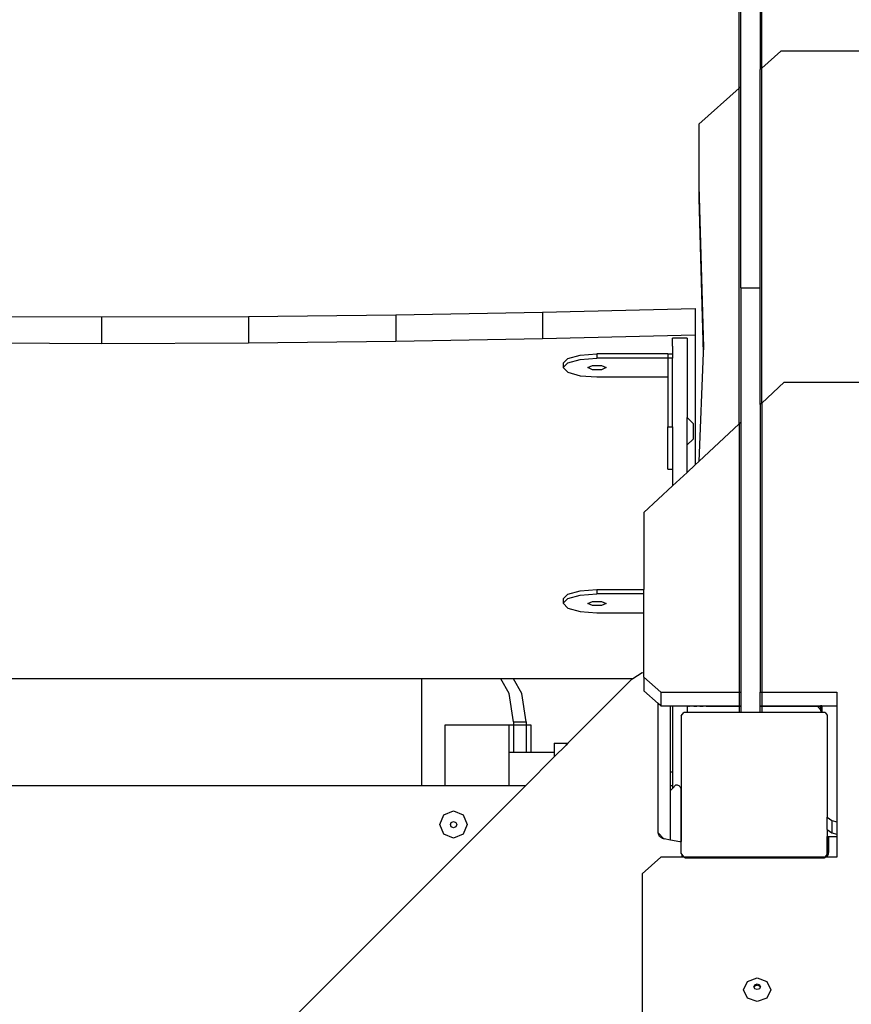
# Model space of a CAD drawing. Units: centimetres. Extents: x 15459 to 18978, y -2445 to -454.
# Drawn here: x 16953 to 16999, y -1588 to -1534 of the extents above; entities that cross this region are included whole.
import ezdxf

# ---------------------------------------------------------------- set-up
doc = ezdxf.new("R2010")
doc.units = ezdxf.units.CM
doc.layers.add('VP-DIM', color=7, linetype='Continuous')
doc.layers.add('VP-HIC', color=6, linetype='Continuous')
doc.layers.add('VP-EQ', color=7, linetype='Continuous', true_color=0x8a3492)
doc.dimstyles.new('Strefa', dxfattribs={"dimtxt": 14, "dimasz": 20, "dimexe": 20, "dimexo": 50, "dimgap": 20, "dimtad": 0, "dimdec": 0, "dimzin": 0, "dimdsep": 46, "dimtxsty": 'Standard', "dimcen": 0.09, "dimadec": 0, "dimazin": 0, "dimtfac": 1, "dimtdec": 4, "dimtofl": 0, "dimtmove": 0, "dimatfit": 3, "dimfxl": 70, "dimfxlon": 1, "dimtolj": 1, "dimtzin": 0, "dimarcsym": 0})

# ---------------------------------------------------------------- blocks, each defined once
blk = doc.blocks.new('3441')
at = {"layer": 'VP-EQ', "color": 7}
for p, q in [((20639.437, 1053.315), (20639.437, 1067.428)), ((20640.668, 1054.41), (20640.668, 1067.428)), ((20639.525, 1053.393), (20639.525, 1058.827)), ((20640.58, 1058.827), (20640.58, 1054.331)), ((20641.709, 1055.334), (20640.668, 1054.41)), ((20653.156, 1055.334), (20641.709, 1055.334)), ((20640.668, 1054.41), (20640.58, 1054.331)), ((20640.58, 1042.341), (20640.58, 1054.331)), ((20640.668, 1036.022), (20640.668, 1054.41)), ((20639.525, 1053.393), (20639.437, 1053.315)), ((20639.525, 1042.341), (20639.525, 1053.393)), ((20639.437, 1053.315), (20637.209, 1051.334)), ((20639.437, 1034.88), (20639.437, 1053.315)), ((20637.209, 1051.334), (20637.209, 1047.938)), ((20637.209, 1047.938), (20637.465, 1039.069)), ((20637.209, 1047.938), (20637.209, 1047.251)), ((20637.209, 1047.251), (20637.453, 1038.786)), ((20639.525, 1042.341), (20640.58, 1042.341)), ((20639.525, 1042.341), (20639.525, 1034.962)), ((20640.58, 1035.941), (20640.58, 1042.341)), ((20620.577, 1040.864), (20628.641, 1041.01)), ((20628.641, 1041.01), (20637.019, 1041.222)), ((20628.641, 1041.01), (20628.641, 1039.561)), ((20637.019, 1041.222), (20637.019, 1039.773)), ((20596.336, 1040.777), (20604.419, 1040.747)), ((20604.419, 1040.747), (20612.501, 1040.777)), ((20604.419, 1040.747), (20604.419, 1039.299)), ((20612.501, 1040.777), (20620.577, 1040.864)), ((20612.501, 1040.777), (20612.501, 1039.328)), ((20620.577, 1040.864), (20620.577, 1039.415)), ((20596.336, 1039.328), (20604.419, 1039.299)), ((20604.419, 1039.299), (20612.501, 1039.328)), ((20612.501, 1039.328), (20620.577, 1039.415)), ((20620.577, 1039.415), (20628.641, 1039.561)), ((20628.641, 1039.561), (20637.019, 1039.773)), ((20636.569, 1039.585), (20635.77, 1039.585)), ((20635.77, 1039.15), (20635.77, 1039.585)), ((20636.569, 1039.585), (20636.569, 1035.225)), ((20637.019, 1039.773), (20637.019, 1032.636)), ((20635.77, 1039.15), (20635.769, 1038.729)), ((20637.453, 1038.786), (20637.207, 1032.811)), ((20637.465, 1039.069), (20637.453, 1038.786)), ((20629.772, 1038.212), (20630.019, 1038.471)), ((20630.019, 1038.471), (20630.697, 1038.66)), ((20630.019, 1038.229), (20630.697, 1038.418)), ((20630.697, 1038.66), (20631.622, 1038.729)), ((20630.697, 1038.418), (20631.622, 1038.488)), ((20631.622, 1038.729), (20631.622, 1038.488)), ((20635.519, 1038.729), (20631.622, 1038.729)), ((20635.519, 1038.488), (20631.622, 1038.488)), ((20635.519, 1038.729), (20635.769, 1038.729)), ((20635.519, 1038.729), (20635.519, 1038.488)), ((20635.769, 1038.488), (20635.519, 1038.488)), ((20635.519, 1038.488), (20635.519, 1037.454)), ((20635.769, 1038.729), (20635.769, 1038.488)), ((20635.769, 1034.723), (20635.769, 1038.488)), ((20629.772, 1037.971), (20630.019, 1038.229)), ((20629.772, 1038.212), (20629.772, 1037.971)), ((20629.772, 1037.971), (20630.019, 1037.712)), ((20630.019, 1037.712), (20630.697, 1037.523)), ((20631.122, 1037.967), (20631.372, 1038.079)), ((20631.372, 1037.855), (20631.122, 1037.967)), ((20631.372, 1038.079), (20631.872, 1038.079)), ((20631.872, 1037.855), (20631.372, 1037.855)), ((20631.872, 1038.079), (20632.122, 1037.967)), ((20632.122, 1037.967), (20631.872, 1037.855)), ((20630.697, 1037.523), (20631.622, 1037.454)), ((20631.622, 1037.454), (20635.519, 1037.454)), ((20635.519, 1037.454), (20635.519, 1034.723)), ((20641.899, 1037.164), (20640.668, 1036.022)), ((20641.899, 1037.164), (20711.345, 1037.164)), ((20640.668, 1036.022), (20640.58, 1035.941)), ((20640.58, 1035.941), (20640.58, 1020.154)), ((20640.668, 1036.022), (20640.668, 1020.154)), ((20636.569, 1035.225), (20636.896, 1034.903)), ((20636.569, 1033.725), (20636.569, 1035.225)), ((20635.519, 1034.723), (20635.769, 1034.723)), ((20635.519, 1032.4), (20635.519, 1034.723)), ((20635.769, 1034.723), (20635.769, 1032.4)), ((20636.896, 1034.903), (20636.896, 1034.048)), ((20639.437, 1034.88), (20637.207, 1032.811)), ((20639.525, 1034.962), (20639.437, 1034.88)), ((20639.437, 1034.88), (20639.437, 1020.154)), ((20639.525, 1034.962), (20639.525, 1020.154)), ((20636.569, 1033.725), (20636.896, 1034.048)), ((20636.569, 1032.218), (20636.569, 1033.725)), ((20635.519, 1032.4), (20635.769, 1032.4)), ((20635.769, 1032.4), (20635.77, 1031.477)), ((20637.019, 1032.636), (20636.569, 1032.218)), ((20637.207, 1032.811), (20637.019, 1032.636)), ((20636.569, 1032.218), (20635.77, 1031.477)), ((20635.77, 1031.477), (20634.199, 1030.019)), ((20634.199, 1030.019), (20634.199, 1025.788)), ((20629.772, 1025.271), (20630.019, 1025.53)), ((20629.772, 1025.03), (20630.019, 1025.288)), ((20629.772, 1025.271), (20629.772, 1025.03)), ((20630.019, 1025.53), (20630.697, 1025.719)), ((20630.019, 1025.288), (20630.697, 1025.478)), ((20630.697, 1025.719), (20631.622, 1025.788)), ((20630.697, 1025.478), (20631.622, 1025.547)), ((20631.622, 1025.788), (20634.199, 1025.788)), ((20631.622, 1025.788), (20631.622, 1025.547)), ((20634.199, 1025.547), (20631.622, 1025.547)), ((20634.199, 1025.547), (20634.199, 1025.788)), ((20634.199, 1024.513), (20634.199, 1025.547)), ((20629.772, 1025.03), (20630.019, 1024.771)), ((20630.019, 1024.771), (20630.697, 1024.582)), ((20631.122, 1025.026), (20631.372, 1025.138)), ((20631.372, 1024.914), (20631.122, 1025.026)), ((20631.372, 1025.138), (20631.872, 1025.138)), ((20631.872, 1024.914), (20631.372, 1024.914)), ((20631.872, 1025.138), (20632.122, 1025.026)), ((20632.122, 1025.026), (20631.872, 1024.914)), ((20630.697, 1024.582), (20631.622, 1024.513)), ((20631.622, 1024.513), (20634.199, 1024.513)), ((20634.199, 1021.19), (20634.199, 1024.513)), ((20634.099, 1021.206), (20633.585, 1020.881)), ((20634.199, 1021.19), (20634.099, 1021.206)), ((20634.199, 1020.968), (20634.199, 1021.19)), ((20634.199, 1020.968), (20634.199, 1020.218)), ((20635.126, 1020.154), (20634.199, 1020.968)), ((20621.993, 1020.881), (20585.62, 1020.881)), ((20621.993, 1020.881), (20621.993, 1015.037)), ((20626.341, 1020.881), (20621.993, 1020.881)), ((20626.798, 1020.084), (20626.341, 1020.881)), ((20627.033, 1020.881), (20626.341, 1020.881)), ((20627.491, 1020.084), (20627.033, 1020.881)), ((20633.585, 1020.881), (20627.033, 1020.881)), ((20633.508, 1020.832), (20630.028, 1017.352)), ((20633.585, 1020.881), (20633.508, 1020.832)), ((20627.038, 1018.528), (20626.798, 1020.084)), ((20627.731, 1018.528), (20627.491, 1020.084)), ((20634.982, 1019.53), (20634.199, 1020.218)), ((20635.126, 1020.154), (20635.126, 1019.404)), ((20635.126, 1020.154), (20639.437, 1020.154)), ((20639.437, 1020.154), (20639.525, 1020.154)), ((20639.437, 1020.154), (20639.437, 1019.404)), ((20639.525, 1020.154), (20639.525, 1019.404)), ((20640.58, 1020.154), (20640.668, 1020.154)), ((20640.58, 1019.404), (20640.58, 1020.154)), ((20640.668, 1020.154), (20644.788, 1020.154)), ((20640.668, 1020.154), (20640.668, 1019.404)), ((20644.788, 1020.154), (20644.788, 1019.404)), ((20634.982, 1012.427), (20634.982, 1019.53)), ((20635.126, 1019.404), (20634.982, 1019.53)), ((20635.126, 1019.404), (20635.652, 1019.404)), ((20635.652, 1015.773), (20635.652, 1019.404)), ((20635.652, 1019.404), (20635.77, 1019.404)), ((20635.77, 1019.404), (20635.77, 1015.773)), ((20635.77, 1019.404), (20635.967, 1019.404)), ((20635.967, 1019.404), (20635.967, 1019.399)), ((20635.967, 1019.404), (20636.569, 1019.404)), ((20635.967, 1019.399), (20636.569, 1019.399)), ((20636.569, 1019.404), (20636.569, 1019.399)), ((20636.569, 1019.404), (20636.618, 1019.404)), ((20636.569, 1019.399), (20636.569, 1019.044)), ((20636.569, 1019.399), (20636.618, 1019.399)), ((20636.618, 1019.399), (20636.618, 1019.404)), ((20636.618, 1019.404), (20636.64, 1019.404)), ((20636.618, 1019.382), (20636.618, 1019.399)), ((20636.618, 1019.399), (20636.64, 1019.399)), ((20636.64, 1019.382), (20636.618, 1019.382)), ((20636.64, 1019.399), (20636.64, 1019.404)), ((20636.64, 1019.404), (20636.705, 1019.404)), ((20636.64, 1019.382), (20636.64, 1019.399)), ((20636.64, 1019.399), (20636.705, 1019.399)), ((20636.64, 1019.382), (20636.705, 1019.382)), ((20636.705, 1019.399), (20636.705, 1019.404)), ((20636.705, 1019.399), (20636.708, 1019.404)), ((20636.705, 1019.404), (20636.708, 1019.404)), ((20636.705, 1019.382), (20636.705, 1019.399)), ((20636.708, 1019.382), (20636.705, 1019.399)), ((20636.705, 1019.399), (20636.808, 1019.399)), ((20636.708, 1019.382), (20636.705, 1019.382)), ((20636.708, 1019.404), (20636.808, 1019.404)), ((20636.808, 1019.382), (20636.708, 1019.382)), ((20636.808, 1019.399), (20636.808, 1019.404)), ((20636.808, 1019.404), (20636.815, 1019.404)), ((20636.808, 1019.382), (20636.808, 1019.399)), ((20636.808, 1019.399), (20636.815, 1019.399)), ((20636.815, 1019.382), (20636.808, 1019.382)), ((20636.815, 1019.399), (20636.815, 1019.404)), ((20636.815, 1019.404), (20636.944, 1019.404)), ((20636.815, 1019.382), (20636.815, 1019.399)), ((20636.815, 1019.399), (20636.944, 1019.399)), ((20636.944, 1019.382), (20636.815, 1019.382)), ((20636.944, 1019.399), (20636.944, 1019.404)), ((20636.944, 1019.404), (20637.103, 1019.404)), ((20636.944, 1019.382), (20636.944, 1019.399)), ((20636.944, 1019.399), (20637.103, 1019.399)), ((20636.944, 1019.382), (20637.103, 1019.382)), ((20637.103, 1019.399), (20637.103, 1019.404)), ((20637.103, 1019.404), (20637.119, 1019.404)), ((20637.103, 1019.382), (20637.103, 1019.399)), ((20637.103, 1019.399), (20637.119, 1019.399)), ((20637.119, 1019.382), (20637.103, 1019.382)), ((20637.119, 1019.399), (20637.119, 1019.404)), ((20637.119, 1019.404), (20637.276, 1019.404)), ((20637.119, 1019.382), (20637.119, 1019.399)), ((20637.119, 1019.399), (20637.276, 1019.399)), ((20637.276, 1019.382), (20637.119, 1019.382)), ((20637.276, 1019.399), (20637.276, 1019.404)), ((20637.276, 1019.404), (20637.451, 1019.404)), ((20637.276, 1019.382), (20637.276, 1019.399)), ((20637.276, 1019.399), (20637.451, 1019.399)), ((20637.276, 1019.382), (20637.451, 1019.382)), ((20637.451, 1019.399), (20637.451, 1019.404)), ((20637.451, 1019.404), (20637.475, 1019.404)), ((20637.451, 1019.382), (20637.451, 1019.399)), ((20637.451, 1019.399), (20637.475, 1019.399)), ((20637.475, 1019.382), (20637.451, 1019.382)), ((20637.475, 1019.399), (20637.475, 1019.404)), ((20637.475, 1019.404), (20637.618, 1019.404)), ((20637.475, 1019.382), (20637.475, 1019.399)), ((20637.475, 1019.399), (20637.618, 1019.399)), ((20637.618, 1019.382), (20637.475, 1019.382)), ((20637.618, 1019.399), (20637.618, 1019.404)), ((20637.618, 1019.404), (20639.437, 1019.404)), ((20637.618, 1019.382), (20637.618, 1019.399)), ((20637.618, 1019.399), (20639.437, 1019.399)), ((20637.618, 1019.382), (20639.437, 1019.382)), ((20639.437, 1019.404), (20639.437, 1019.399)), ((20639.437, 1019.404), (20639.525, 1019.404)), ((20639.437, 1019.399), (20639.437, 1019.382)), ((20639.437, 1019.399), (20639.525, 1019.399)), ((20639.437, 1019.382), (20639.525, 1019.382)), ((20639.437, 1019.382), (20639.437, 1019.044)), ((20639.525, 1019.404), (20639.525, 1019.399)), ((20639.525, 1019.399), (20639.525, 1019.382)), ((20639.525, 1019.382), (20639.525, 1019.044)), ((20640.58, 1019.404), (20640.668, 1019.404)), ((20640.58, 1019.399), (20640.58, 1019.404)), ((20640.58, 1019.399), (20640.668, 1019.399)), ((20640.58, 1019.382), (20640.58, 1019.399)), ((20640.58, 1019.382), (20640.668, 1019.382)), ((20640.58, 1019.044), (20640.58, 1019.382)), ((20640.668, 1019.404), (20641.834, 1019.404)), ((20640.668, 1019.404), (20640.668, 1019.399)), ((20640.668, 1019.399), (20641.834, 1019.399)), ((20640.668, 1019.399), (20640.668, 1019.382)), ((20640.668, 1019.382), (20641.834, 1019.382)), ((20640.668, 1019.382), (20640.668, 1019.044)), ((20641.834, 1019.399), (20641.834, 1019.404)), ((20641.834, 1019.404), (20643.721, 1019.404)), ((20641.834, 1019.382), (20641.834, 1019.399)), ((20641.834, 1019.399), (20643.724, 1019.399)), ((20641.834, 1019.382), (20643.737, 1019.382)), ((20643.721, 1019.404), (20643.724, 1019.399)), ((20643.721, 1019.404), (20643.886, 1019.404)), ((20643.724, 1019.399), (20643.737, 1019.382)), ((20643.724, 1019.399), (20643.886, 1019.399)), ((20643.737, 1019.382), (20643.886, 1019.184)), ((20643.737, 1019.382), (20643.886, 1019.382)), ((20643.886, 1019.404), (20643.886, 1019.399)), ((20643.886, 1019.404), (20643.967, 1019.404)), ((20643.886, 1019.399), (20643.886, 1019.382)), ((20643.967, 1019.399), (20643.886, 1019.399)), ((20643.886, 1019.382), (20643.886, 1019.184)), ((20643.886, 1019.382), (20643.967, 1019.382)), ((20643.967, 1019.404), (20643.967, 1019.399)), ((20643.967, 1019.404), (20644.788, 1019.404)), ((20643.967, 1019.399), (20643.967, 1019.382)), ((20643.967, 1019.399), (20644.788, 1019.399)), ((20643.967, 1019.382), (20643.967, 1019.044)), ((20644.788, 1019.404), (20644.788, 1019.399)), ((20644.788, 1019.399), (20644.788, 1013.043)), ((20636.251, 1018.848), (20636.394, 1019.044)), ((20636.251, 1018.848), (20636.251, 1014.845)), ((20636.569, 1019.044), (20636.394, 1019.044)), ((20639.437, 1019.044), (20636.569, 1019.044)), ((20639.525, 1019.044), (20639.437, 1019.044)), ((20640.58, 1019.044), (20639.525, 1019.044)), ((20640.668, 1019.044), (20640.58, 1019.044)), ((20643.917, 1019.044), (20640.668, 1019.044)), ((20643.886, 1019.184), (20643.917, 1019.044)), ((20643.967, 1019.044), (20643.917, 1019.044)), ((20644.143, 1019.044), (20643.967, 1019.044)), ((20644.143, 1019.044), (20644.251, 1018.895)), ((20644.251, 1018.895), (20644.251, 1013.293)), ((20623.287, 1015.037), (20623.287, 1018.353)), ((20623.287, 1018.353), (20626.778, 1018.353)), ((20626.778, 1018.353), (20626.778, 1016.853)), ((20626.778, 1018.353), (20627.038, 1018.353)), ((20627.038, 1018.528), (20627.731, 1018.528)), ((20627.038, 1018.528), (20627.038, 1018.353)), ((20627.038, 1018.353), (20627.038, 1016.853)), ((20627.038, 1018.353), (20627.731, 1018.353)), ((20627.731, 1018.528), (20627.731, 1018.353)), ((20627.731, 1018.353), (20627.991, 1018.353)), ((20627.731, 1018.353), (20627.731, 1016.853)), ((20627.991, 1018.353), (20627.991, 1016.853)), ((20629.271, 1017.352), (20629.922, 1017.352)), ((20629.271, 1017.352), (20629.271, 1016.853)), ((20629.922, 1017.246), (20629.271, 1016.595)), ((20629.922, 1017.352), (20629.922, 1017.246)), ((20629.922, 1017.352), (20630.028, 1017.352)), ((20630.028, 1017.352), (20629.922, 1017.246)), ((20626.778, 1016.853), (20626.778, 1015.037)), ((20626.778, 1016.853), (20627.038, 1016.853)), ((20627.038, 1016.853), (20627.731, 1016.853)), ((20627.731, 1016.853), (20627.991, 1016.853)), ((20627.991, 1016.853), (20629.271, 1016.853)), ((20629.271, 1016.853), (20629.271, 1016.595)), ((20629.271, 1016.595), (20627.713, 1015.037)), ((20635.652, 1015.773), (20635.77, 1015.773)), ((20635.652, 1015.037), (20635.652, 1015.773)), ((20635.77, 1015.773), (20635.77, 1015.037)), ((20627.713, 1015.037), (20567.295, 954.619)), ((20585.62, 1015.037), (20621.993, 1015.037)), ((20621.993, 1015.037), (20623.287, 1015.037)), ((20623.287, 1015.037), (20626.778, 1015.037)), ((20626.778, 1015.037), (20627.713, 1015.037)), ((20635.652, 1015.037), (20635.77, 1015.037)), ((20635.652, 1014.753), (20635.652, 1015.037)), ((20635.957, 1015.058), (20635.77, 1014.871)), ((20635.77, 1015.037), (20635.77, 1014.871)), ((20635.957, 1015.058), (20636.019, 1015.058)), ((20636.019, 1015.058), (20636.07, 1015.051)), ((20636.07, 1015.051), (20636.119, 1015.031)), ((20636.119, 1015.031), (20636.16, 1015)), ((20636.16, 1015), (20636.192, 1014.958)), ((20635.77, 1014.871), (20635.652, 1014.753)), ((20635.652, 1012.037), (20635.652, 1014.753)), ((20636.192, 1014.958), (20636.212, 1014.91)), ((20636.212, 1014.91), (20636.219, 1014.858)), ((20636.219, 1014.858), (20636.219, 1014.845)), ((20636.219, 1014.845), (20636.251, 1014.845)), ((20636.219, 1014.845), (20636.219, 1014.048)), ((20636.251, 1014.845), (20636.251, 1014.015)), ((20636.219, 1014.048), (20636.251, 1014.015)), ((20636.219, 1014.048), (20636.219, 1011.943)), ((20636.251, 1014.015), (20636.251, 1011.949)), ((20623.003, 1012.881), (20623.222, 1013.411)), ((20623.222, 1013.411), (20623.753, 1013.631)), ((20623.753, 1013.631), (20624.283, 1013.411)), ((20624.283, 1013.411), (20624.503, 1012.881)), ((20623.222, 1012.351), (20623.003, 1012.881)), ((20623.573, 1012.881), (20623.626, 1013.008)), ((20623.626, 1012.754), (20623.573, 1012.881)), ((20623.626, 1013.008), (20623.753, 1013.06)), ((20623.753, 1013.06), (20623.879, 1013.008)), ((20623.879, 1013.008), (20623.932, 1012.881)), ((20623.932, 1012.881), (20623.879, 1012.754)), ((20624.503, 1012.881), (20624.283, 1012.351)), ((20644.251, 1013.293), (20644.509, 1013.117)), ((20644.251, 1012.606), (20644.251, 1013.293)), ((20644.509, 1013.117), (20644.788, 1013.043)), ((20644.509, 1013.117), (20644.509, 1012.43)), ((20644.788, 1013.043), (20644.788, 1012.356)), ((20623.753, 1012.131), (20623.222, 1012.351)), ((20623.753, 1012.702), (20623.626, 1012.754)), ((20623.879, 1012.754), (20623.753, 1012.702)), ((20624.283, 1012.351), (20623.753, 1012.131)), ((20635.048, 1012.225), (20634.982, 1012.427)), ((20634.982, 1012.427), (20635.299, 1012.109)), ((20644.251, 1012.606), (20644.509, 1012.43)), ((20644.251, 1012.606), (20644.251, 1012.224)), ((20644.509, 1012.43), (20644.788, 1012.356)), ((20644.788, 1012.356), (20644.788, 1012.224)), ((20635.225, 1012.12), (20635.048, 1012.225)), ((20635.299, 1012.109), (20635.225, 1012.12)), ((20635.299, 1012.109), (20635.299, 1012.105)), ((20635.299, 1012.109), (20635.304, 1012.105)), ((20635.652, 1012.037), (20635.304, 1012.105)), ((20636.176, 1011.935), (20635.652, 1012.037)), ((20636.219, 1011.943), (20636.176, 1011.935)), ((20636.251, 1011.949), (20636.219, 1011.943)), ((20636.251, 1011.314), (20636.251, 1011.949)), ((20644.251, 1012.224), (20644.301, 1012.224)), ((20644.251, 1011.267), (20644.251, 1012.224)), ((20644.301, 1012.224), (20644.345, 1012.224)), ((20644.301, 1012.224), (20644.301, 1011.337)), ((20644.345, 1011.387), (20644.345, 1012.224)), ((20644.345, 1012.224), (20644.788, 1012.224)), ((20644.788, 1012.224), (20644.788, 1011.095)), ((20636.306, 1011.239), (20636.251, 1011.314)), ((20636.306, 1011.16), (20636.306, 1011.239)), ((20636.408, 1011.098), (20636.306, 1011.239)), ((20644.251, 1011.267), (20644.129, 1011.098)), ((20644.251, 1011.267), (20644.251, 1011.146)), ((20644.291, 1011.187), (20644.331, 1011.284)), ((20644.301, 1011.337), (20644.338, 1011.337)), ((20644.331, 1011.284), (20644.338, 1011.337)), ((20644.338, 1011.337), (20644.345, 1011.387)), ((20635.126, 1011.095), (20634.106, 1010.174)), ((20636.396, 1011.095), (20635.126, 1011.095)), ((20636.396, 1011.095), (20636.306, 1011.16)), ((20636.474, 1011.038), (20636.396, 1011.095)), ((20644.129, 1011.098), (20636.408, 1011.098)), ((20644.103, 1011.038), (20636.474, 1011.038)), ((20644.181, 1011.095), (20644.103, 1011.038)), ((20644.251, 1011.146), (20644.181, 1011.095)), ((20644.215, 1011.095), (20644.181, 1011.095)), ((20644.215, 1011.095), (20644.228, 1011.104)), ((20644.788, 1011.095), (20644.215, 1011.095)), ((20644.228, 1011.104), (20644.291, 1011.187)), ((20634.106, 1010.174), (20634.106, 1001.915)), ((20639.667, 1003.819), (20639.886, 1004.278)), ((20639.886, 1004.278), (20640.417, 1004.469)), ((20640.417, 1004.469), (20640.947, 1004.278)), ((20640.947, 1004.278), (20641.167, 1003.819)), ((20639.886, 1003.36), (20639.667, 1003.819)), ((20640.238, 1003.983), (20640.29, 1004.093)), ((20640.253, 1003.95), (20640.238, 1003.983)), ((20640.253, 1003.95), (20640.29, 1004.027)), ((20640.29, 1003.873), (20640.253, 1003.95)), ((20640.29, 1004.093), (20640.417, 1004.138)), ((20640.29, 1004.027), (20640.417, 1004.073)), ((20640.417, 1003.828), (20640.29, 1003.873)), ((20640.417, 1004.138), (20640.544, 1004.093)), ((20640.417, 1004.073), (20640.544, 1004.027)), ((20640.544, 1003.873), (20640.417, 1003.828)), ((20640.544, 1004.093), (20640.596, 1003.983)), ((20640.544, 1004.027), (20640.58, 1003.95)), ((20640.58, 1003.95), (20640.544, 1003.873)), ((20640.596, 1003.983), (20640.58, 1003.95)), ((20641.167, 1003.819), (20640.947, 1003.36)), ((20640.417, 1003.17), (20639.886, 1003.36)), ((20640.947, 1003.36), (20640.417, 1003.17))]:
    blk.add_line(p, q, dxfattribs=at)
blk = doc.blocks.new('3441_2d_')
at = {"layer": 'VP-EQ', "color": 0}
blk.add_blockref('3441', (-5242.062, -349.607), dxfattribs=at)
blk = doc.blocks.new('*D88')
at = {"layer": 'Defpoints', "color": 0}
for p in [(18332.578, -652.8), (16805.143, -1709.532), (18332.578, -1944.068)]:
    blk.add_point(p, dxfattribs=at)
at = {"layer": 'VP-DIM', "color": 0, "lineweight": -2}
for p, q in [((16805.143, -752.8), (16805.143, -602.8)), ((18332.578, -752.8), (18332.578, -602.8)), ((16855.143, -652.8), (17535.206, -652.8)), ((18282.578, -652.8), (17670.206, -652.8))]:
    blk.add_line(p, q, dxfattribs=at)
at = {"layer": 'VP-DIM', "color": 0}
for points in [[(16855.143, -644.467), (16855.143, -661.133), (16805.143, -652.8)], [(18282.578, -661.133), (18282.578, -644.467), (18332.578, -652.8)]]:
    blk.add_solid(points, dxfattribs=at)
at = {"layer": 'VP-DIM', "color": 0, "insert": (17602.706, -652.8), "char_height": 30, "attachment_point": 5}
blk.add_mtext('\\A1;1530', dxfattribs=at)
blk = doc.blocks.new('*D89')
at = {"layer": 'Defpoints', "color": 0}
for p in [(18439.198, -503.806), (16602.231, -1607.928), (18439.198, -1944.771)]:
    blk.add_point(p, dxfattribs=at)
at = {"layer": 'VP-DIM', "color": 0, "lineweight": -2}
for p, q in [((16602.231, -603.806), (16602.231, -453.806)), ((18439.198, -603.806), (18439.198, -453.806)), ((16652.231, -503.806), (17558.65, -503.806)), ((18389.198, -503.806), (17698.65, -503.806))]:
    blk.add_line(p, q, dxfattribs=at)
at = {"layer": 'VP-DIM', "color": 0}
for points in [[(16652.231, -495.472), (16652.231, -512.139), (16602.231, -503.806)], [(18389.198, -512.139), (18389.198, -495.472), (18439.198, -503.806)]]:
    blk.add_solid(points, dxfattribs=at)
at = {"layer": 'VP-DIM', "color": 0, "insert": (17628.65, -503.806), "char_height": 30, "attachment_point": 5}
blk.add_mtext('\\A1;1837', dxfattribs=at)

msp = doc.modelspace()

# ---------------------------------------------------------------- linework, layer by layer
at = {"layer": 'VP-HIC', "color": 30}
msp.add_lwpolyline([(17144.637, -1572.58, 0.341203), (16972.788, -1349.857), (16936.79, -1339.624, 0.099819), (16846.138, -1332.541), (16838.666, -1333.449, 0.192914), (16688.676, -1415.807), (16655.369, -1456.368, 0.133287), (16605.967, -1566.257), (16605.078, -1571.856, 0.109725), (16611.168, -1671.416), (16621.462, -1707.26, 0.33448), (16842.526, -1873.772), (16847.436, -1873.772, 0.199422), (17010.39, -1806.087), (17077.591, -1738.621, 0.198403), (17144.637, -1576.306), (17144.637, -1572.58)], format="xyb", dxfattribs=at)

# ---------------------------------------------------------------- block references
at = {"layer": 'VP-EQ', "color": 0}
msp.add_blockref('3441_2d_', (1595.415, -2241.681), dxfattribs=at)

# ---------------------------------------------------------------- dimensions: what is measured, and where the dimension line sits
at = {"layer": 'VP-DIM', "color": 0}
dim = msp.add_linear_dim(base=(18439.198, -503.806), p1=(16602.231, -1607.928), p2=(18439.198, -1944.771), dimstyle='Strefa', override={"dimtxt": 30, "dimasz": 50, "dimexe": 50, "dimexo": 80, "dimfxl": 100}, dxfattribs=at)
dim.commit()
dim.dimension.update_dxf_attribs({"geometry": '*D89', "text_midpoint": (17628.65, -503.806), "dimtype": 160})
dim = msp.add_linear_dim(base=(18332.578, -652.8), p1=(16805.143, -1709.532), p2=(18332.578, -1944.068), text='1530', dimstyle='Strefa', override={"dimtxt": 30, "dimasz": 50, "dimexe": 50, "dimexo": 80, "dimfxl": 100}, dxfattribs=at)
dim.commit()
dim.dimension.update_dxf_attribs({"geometry": '*D88', "text_midpoint": (17602.706, -652.8), "dimtype": 160})

doc.saveas('drawing.dxf')
